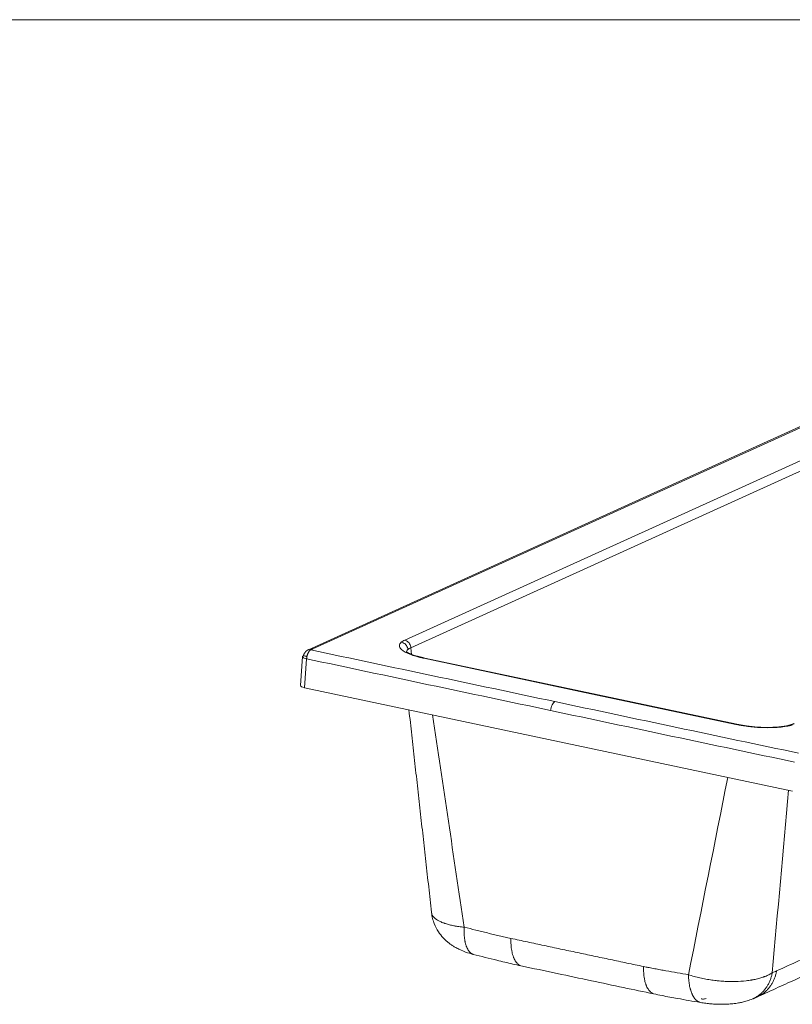
# Model space of a CAD drawing. Units: millimetres. Extents: x 15 to 832, y 9 to 585.
# Drawn here: x 479 to 649, y 368 to 585 of the extents above; entities that cross this region are included whole.
import ezdxf

# ---------------------------------------------------------------- set-up
doc = ezdxf.new("R2010")
doc.units = ezdxf.units.MM
doc.layers.add('1', color=7, linetype='Continuous', true_color=0xffffff)

msp = doc.modelspace()

# ---------------------------------------------------------------- linework, layer by layer
at = {"layer": '1', "color": 18, "linetype": 'Continuous', "lineweight": 18}
for p, q in [((14.84, 584.51), (831.91, 584.51)), ((672.26, 505.05), (542.19, 446.02)), ((540.91, 444.49), (540.46, 438.12)), ((636.36, 429.62), (567.76, 444.15)), ((648.61, 414.93), (541.34, 437.65))]:
    msp.add_line(p, q, dxfattribs=at)
at = {"layer": '1', "color": 18, "linetype": 'Continuous', "lineweight": 13}
for p, q in [((543.2, 446.17), (672.91, 505.04)), ((673.27, 498.01), (563.38, 448.14)), ((564.7, 446.41), (674.6, 496.28)), ((564.88, 444.98), (564.7, 446.41)), ((541.34, 437.65), (541.79, 444.02)), ((541.82, 444.33), (541.84, 444.53)), ((567.55, 444.13), (601.85, 436.86)), ((601.85, 436.86), (636.15, 429.6))]:
    msp.add_line(p, q, dxfattribs=at)
at = {"layer": '1', "color": 18, "linetype": 'Continuous', "lineweight": 18}
msp.add_ellipse((542.12, 438), major_axis=(1.66, -0.12), ratio=0.27395, start_param=3.141599, end_param=4.245059, dxfattribs=at)
at = {"layer": '1', "color": 18, "linetype": 'Continuous', "lineweight": 13}
msp.add_ellipse((596.21, 433), major_axis=(0.35, 1.63), ratio=0.433269, start_param=0.28663, end_param=1.879645, dxfattribs=at)
for points, knots in [([(563.38, 448.14), (563.21, 448.07), (563.07, 447.99), (562.83, 447.84), (562.73, 447.77), (562.64, 447.69)], [0, 0, 0, 0, 0.538688, 0.538688, 1, 1, 1, 1]), ([(563.71, 445.46), (563.71, 445.47), (563.71, 445.47), (563.71, 445.68), (563.83, 445.88), (564.05, 446.06)], [0, 0, 0, 0, 0.019731, 0.019731, 1, 1, 1, 1]), ([(564.05, 446.06), (564.13, 446.13), (564.23, 446.19), (564.44, 446.31), (564.57, 446.36), (564.7, 446.41)], [0, 0, 0, 0, 0.5, 0.5, 1, 1, 1, 1]), ([(565.83, 444.56), (565.93, 444.58), (566.04, 444.58), (566.15, 444.55), (566.17, 444.55)], [0, 0, 0, 0, 0.82805, 1, 1, 1, 1]), ([(565.83, 444.56), (566.09, 444.48), (566.37, 444.4), (566.95, 444.26), (567.24, 444.19), (567.55, 444.13)], [0, 0, 0, 0, 0.5, 0.5, 1, 1, 1, 1]), ([(567.76, 444.15), (567.76, 444.15), (567.73, 444.16), (567.69, 444.16), (567.62, 444.15), (567.57, 444.14), (567.55, 444.13)], [0, 0, 0, 0, 0.062573, 0.375049, 0.687524, 1, 1, 1, 1]), ([(636.15, 429.6), (636.17, 429.61), (636.22, 429.62), (636.28, 429.63), (636.34, 429.63), (636.37, 429.62), (636.38, 429.62)], [0, 0, 0, 0, 0.281116, 0.562232, 0.843348, 1, 1, 1, 1]), ([(636.15, 429.6), (636.45, 429.54), (636.77, 429.47), (637.41, 429.36), (637.74, 429.3), (638.07, 429.25)], [0, 0, 0, 0, 0.5, 0.5, 1, 1, 1, 1]), ([(638.07, 429.25), (638.98, 429.12), (639.93, 429.01), (641.92, 428.88), (642.95, 428.86), (645.15, 428.91), (646.28, 429.01), (647.73, 429.25), (648.17, 429.34), (648.56, 429.45)], [0, 0, 0, 0, 0.245803, 0.245803, 0.512687, 0.512687, 0.840036, 0.840036, 1, 1, 1, 1]), ([(638.07, 429.25), (638.11, 429.29), (638.15, 429.3), (638.2, 429.29), (638.2, 429.29)], [0, 0, 0, 0, 0.92606, 1, 1, 1, 1]), ([(648.56, 429.45), (648.44, 429.48), (648.27, 429.5), (648.1, 429.47), (648.06, 429.46)], [0, 0, 0, 0, 0.709377, 1, 1, 1, 1]), ([(645.11, 375.42), (646.72, 376.15), (650.13, 377.69), (655.31, 380.03), (659.84, 382.08), (663.54, 383.76), (666.26, 384.99), (668.83, 386.15), (671.34, 387.29), (673.93, 388.47), (676.61, 389.69), (679.29, 390.9), (682.04, 392.15), (684.84, 393.42), (687.56, 394.66), (690.13, 395.83), (692.64, 396.97), (695.23, 398.15), (697.92, 399.37), (700.15, 400.38), (701.94, 401.2), (703.31, 401.82), (704.71, 402.46), (705.91, 403), (706.86, 403.44), (707.58, 403.76), (708.3, 404.09), (708.98, 404.4), (709.62, 404.69), (710.23, 404.97), (710.83, 405.24), (711.34, 405.47), (711.74, 405.66), (712.04, 405.79), (712.34, 405.93), (712.65, 406.07), (712.93, 406.2), (713.11, 406.28), (713.18, 406.32)], [0, 0, 0, 0, 0.071118, 0.14994, 0.228672, 0.270795, 0.312919, 0.348478, 0.384037, 0.423448, 0.46286, 0.502225, 0.541591, 0.583715, 0.625838, 0.661397, 0.696956, 0.736367, 0.775779, 0.815144, 0.834827, 0.85451, 0.875572, 0.896634, 0.907165, 0.917696, 0.928226, 0.938757, 0.947647, 0.956537, 0.965427, 0.974316, 0.978761, 0.983206, 0.987651, 0.992096, 0.996541, 1, 1, 1, 1]), ([(576.44, 385.01), (576.04, 385.05), (575.64, 385.1), (575.08, 385.17), (574.89, 385.2), (574.62, 385.25), (574.53, 385.26), (574.35, 385.29), (574.26, 385.31), (573.83, 385.39), (573.5, 385.47), (572.88, 385.62), (572.59, 385.71), (572.24, 385.82), (572.17, 385.84), (572.04, 385.89), (571.84, 385.96), (571.65, 386.03), (571.29, 386.18), (571.07, 386.28), (570.46, 386.61), (570.13, 386.84), (569.84, 387.12), (569.81, 387.15), (569.75, 387.22), (569.66, 387.31), (569.59, 387.41), (569.46, 387.6), (569.39, 387.74), (569.3, 387.98), (569.27, 388.1), (569.26, 388.21)], [0, 0, 0, 0, 0.09256, 0.09256, 0.138841, 0.138841, 0.161981, 0.161981, 0.185121, 0.185121, 0.277681, 0.277681, 0.370242, 0.370242, 0.393382, 0.393382, 0.416522, 0.462802, 0.462802, 0.555363, 0.555363, 0.740484, 0.740484, 0.763624, 0.763624, 0.786764, 0.833044, 0.833044, 0.925605, 0.925605, 1, 1, 1, 1]), ([(578.44, 379.04), (578.39, 379.06), (578.34, 379.08), (578.24, 379.12), (578.18, 379.15), (578.11, 379.19), (578.08, 379.2), (578.03, 379.23), (577.91, 379.32), (577.79, 379.42), (577.65, 379.55), (577.58, 379.63), (577.52, 379.7), (577.48, 379.76), (577.45, 379.79), (577.35, 379.93), (577.27, 380.05), (577.13, 380.32), (577.06, 380.46), (576.98, 380.65), (576.96, 380.69), (576.93, 380.77), (576.88, 380.89), (576.84, 381.02), (576.76, 381.28), (576.71, 381.46), (576.66, 381.7), (576.65, 381.74), (576.63, 381.84), (576.62, 381.89), (576.59, 382.04), (576.57, 382.14), (576.53, 382.45), (576.5, 382.66), (576.47, 382.99), (576.46, 383.1), (576.44, 383.33), (576.44, 383.44), (576.42, 383.79), (576.42, 384.03), (576.42, 384.51), (576.43, 384.76), (576.44, 385.01)], [0, 0, 0, 0, 0.037324, 0.037324, 0.077435, 0.077435, 0.097491, 0.097491, 0.117547, 0.19777, 0.19777, 0.237881, 0.257937, 0.257937, 0.277993, 0.277993, 0.358216, 0.358216, 0.438439, 0.438439, 0.458495, 0.458495, 0.47855, 0.518662, 0.518662, 0.598885, 0.598885, 0.618941, 0.618941, 0.638996, 0.638996, 0.679108, 0.679108, 0.759331, 0.759331, 0.799442, 0.799442, 0.839554, 0.839554, 0.919777, 0.919777, 1, 1, 1, 1]), ([(586.7, 382.54), (586.49, 382.58), (586.27, 382.63), (585.84, 382.73), (585.63, 382.77), (585.2, 382.87), (584.99, 382.92), (584.56, 383.02), (584.35, 383.07), (583.71, 383.22), (583.28, 383.32), (582.64, 383.48), (582.43, 383.53), (582, 383.63), (581.36, 383.79), (580.72, 383.95), (579.86, 384.16), (579.43, 384.26), (578.15, 384.58), (577.3, 384.8), (576.44, 385.01)], [0, 0, 0, 0, 0.0625, 0.0625, 0.125, 0.125, 0.1875, 0.1875, 0.25, 0.25, 0.375, 0.375, 0.4375, 0.4375, 0.5, 0.625, 0.625, 0.75, 0.75, 1, 1, 1, 1]), ([(588.9, 376.53), (588.8, 376.56), (588.71, 376.6), (588.57, 376.68), (588.52, 376.71), (588.42, 376.78), (588.37, 376.81), (588.22, 376.93), (588.13, 377.02), (588, 377.17), (587.93, 377.24), (587.87, 377.33), (587.83, 377.38), (587.81, 377.41), (587.71, 377.56), (587.63, 377.68), (587.48, 377.96), (587.41, 378.1), (587.33, 378.29), (587.32, 378.33), (587.29, 378.41), (587.24, 378.53), (587.2, 378.66), (587.11, 378.91), (587.06, 379.09), (586.99, 379.37), (586.97, 379.47), (586.93, 379.66), (586.91, 379.76), (586.86, 380.06), (586.82, 380.27), (586.78, 380.59), (586.77, 380.69), (586.75, 380.91), (586.74, 381.02), (586.72, 381.36), (586.71, 381.59), (586.7, 382.06), (586.7, 382.3), (586.7, 382.54)], [0, 0, 0, 0, 0.069803, 0.069803, 0.108562, 0.108562, 0.14732, 0.14732, 0.224836, 0.224836, 0.263594, 0.282974, 0.282974, 0.302353, 0.302353, 0.379869, 0.379869, 0.457385, 0.457385, 0.476764, 0.476764, 0.496144, 0.534902, 0.534902, 0.612418, 0.612418, 0.651176, 0.651176, 0.689934, 0.689934, 0.767451, 0.767451, 0.806209, 0.806209, 0.844967, 0.844967, 0.922484, 0.922484, 1, 1, 1, 1]), ([(615.85, 376.37), (615.84, 376.13), (615.85, 375.89), (615.86, 375.42), (615.87, 375.19), (615.9, 374.86), (615.91, 374.75), (615.93, 374.53), (615.94, 374.42), (615.98, 374.1), (616.01, 373.89), (616.07, 373.59), (616.09, 373.49), (616.13, 373.3), (616.15, 373.2), (616.22, 372.92), (616.28, 372.74), (616.36, 372.49), (616.4, 372.36), (616.45, 372.24), (616.48, 372.16), (616.5, 372.12), (616.58, 371.93), (616.65, 371.78), (616.8, 371.51), (616.88, 371.38), (616.98, 371.24), (617, 371.21), (617.04, 371.15), (617.11, 371.07), (617.17, 370.99), (617.31, 370.85), (617.4, 370.76), (617.54, 370.64), (617.59, 370.61), (617.69, 370.54), (617.74, 370.51), (617.89, 370.43), (617.98, 370.39), (618.08, 370.35)], [0, 0, 0, 0, 0.077521, 0.077521, 0.155042, 0.155042, 0.193802, 0.193802, 0.232563, 0.232563, 0.310084, 0.310084, 0.348844, 0.348844, 0.387604, 0.387604, 0.465125, 0.465125, 0.503886, 0.523266, 0.523266, 0.542646, 0.542646, 0.620167, 0.620167, 0.697688, 0.697688, 0.717068, 0.717068, 0.736448, 0.775209, 0.775209, 0.85273, 0.85273, 0.89149, 0.89149, 0.930251, 0.930251, 1, 1, 1, 1]), ([(625.74, 374.57), (624.91, 374.71), (624.09, 374.85), (622.44, 375.14), (621.62, 375.29), (620.38, 375.51), (619.97, 375.58), (619.15, 375.73), (618.73, 375.81), (618.12, 375.93), (617.91, 375.97), (617.5, 376.04), (617.29, 376.08), (616.98, 376.14), (616.88, 376.16), (616.67, 376.2), (616.57, 376.23), (616.26, 376.29), (616.05, 376.33), (615.85, 376.37)], [0, 0, 0, 0, 0.25, 0.25, 0.5, 0.5, 0.625, 0.625, 0.75, 0.75, 0.8125, 0.8125, 0.875, 0.875, 0.90625, 0.90625, 0.9375, 0.9375, 1, 1, 1, 1]), ([(644.15, 374.99), (643.92, 374.84), (643.68, 374.7), (643.15, 374.43), (642.87, 374.31), (642.5, 374.16), (642.43, 374.13), (642.31, 374.09), (642.28, 374.08), (642.2, 374.05), (642.01, 373.98), (641.81, 373.92), (641.32, 373.77), (640.99, 373.69), (640.47, 373.57), (640.2, 373.51), (639.93, 373.46), (639.79, 373.43), (639.75, 373.43), (639.66, 373.41), (639.24, 373.34), (638.82, 373.28), (637.66, 373.15), (636.85, 373.09), (635.82, 373.07), (635.61, 373.07), (635.29, 373.07), (635.19, 373.07), (634.98, 373.07), (634.45, 373.08), (633.91, 373.1), (633.05, 373.15), (632.62, 373.19), (632.07, 373.24), (631.96, 373.25), (631.74, 373.28), (631.63, 373.29), (631.31, 373.33), (631.09, 373.36), (630.43, 373.45), (629.99, 373.52), (629.12, 373.68), (628.69, 373.77), (628.04, 373.92), (627.83, 373.97), (627.4, 374.08), (627.19, 374.13), (626.56, 374.31), (626.15, 374.43), (625.74, 374.57)], [0, 0, 0, 0, 0.0625, 0.0625, 0.125, 0.125, 0.140625, 0.140625, 0.148437, 0.148437, 0.15625, 0.1875, 0.1875, 0.25, 0.25, 0.28125, 0.296875, 0.296875, 0.304687, 0.304687, 0.3125, 0.375, 0.375, 0.5, 0.5, 0.53125, 0.53125, 0.546875, 0.546875, 0.5625, 0.625, 0.625, 0.6875, 0.6875, 0.703125, 0.703125, 0.71875, 0.71875, 0.75, 0.75, 0.8125, 0.8125, 0.875, 0.875, 0.90625, 0.90625, 0.9375, 0.9375, 1, 1, 1, 1]), ([(625.74, 374.57), (625.74, 374.31), (625.75, 374.06), (625.78, 373.57), (625.81, 373.33), (625.85, 372.97), (625.86, 372.86), (625.89, 372.63), (625.91, 372.51), (625.97, 372.18), (626.01, 371.96), (626.09, 371.65), (626.11, 371.55), (626.15, 371.4), (626.17, 371.35), (626.19, 371.25), (626.27, 371), (626.35, 370.77), (626.45, 370.51), (626.5, 370.38), (626.56, 370.26), (626.6, 370.18), (626.62, 370.14), (626.72, 369.94), (626.8, 369.8), (626.97, 369.52), (627.06, 369.4), (627.18, 369.25), (627.21, 369.22), (627.26, 369.17), (627.33, 369.09), (627.41, 369.01), (627.56, 368.87), (627.67, 368.79), (627.8, 368.7), (627.83, 368.68), (627.88, 368.65), (627.91, 368.64), (628, 368.59), (628.05, 368.57), (628.19, 368.51), (628.27, 368.48), (628.35, 368.46)], [0, 0, 0, 0, 0.078881, 0.078881, 0.157763, 0.157763, 0.197204, 0.197204, 0.236644, 0.236644, 0.315526, 0.315526, 0.354967, 0.354967, 0.374687, 0.374687, 0.394407, 0.473289, 0.473289, 0.512729, 0.53245, 0.53245, 0.55217, 0.55217, 0.631052, 0.631052, 0.709933, 0.709933, 0.729654, 0.729654, 0.749374, 0.788815, 0.788815, 0.867696, 0.867696, 0.887416, 0.887416, 0.907137, 0.907137, 0.946578, 0.946578, 1, 1, 1, 1]), ([(644.15, 374.99), (644.1, 374.74), (644.05, 374.49), (643.91, 374), (643.84, 373.76), (643.66, 373.29), (643.57, 373.06), (643.36, 372.61), (643.24, 372.39), (642.99, 371.97), (642.86, 371.77), (642.58, 371.38), (642.42, 371.2), (642.11, 370.84), (641.94, 370.67), (641.59, 370.35), (641.41, 370.2), (641.04, 369.92), (640.84, 369.79), (640.44, 369.54), (640.24, 369.43), (639.97, 369.31), (639.91, 369.28), (639.85, 369.25)], [0, 0, 0, 0, 0.097181, 0.097181, 0.19446, 0.19446, 0.291739, 0.291739, 0.389017, 0.389017, 0.486296, 0.486296, 0.583575, 0.583575, 0.680853, 0.680853, 0.778132, 0.778132, 0.87541, 0.87541, 0.972689, 0.972689, 1, 1, 1, 1]), ([(640.93, 369.73), (640.96, 369.75), (640.99, 369.76), (641.24, 369.88), (641.44, 369.99), (641.84, 370.23), (642.03, 370.36), (642.4, 370.64), (642.58, 370.79), (642.93, 371.11), (643.09, 371.28), (643.41, 371.63), (643.56, 371.82), (643.84, 372.21), (643.97, 372.41), (644.22, 372.83), (644.33, 373.05), (644.54, 373.49), (644.64, 373.72), (644.81, 374.19), (644.88, 374.43), (645.01, 374.92), (645.07, 375.17), (645.11, 375.42)], [0, 0, 0, 0, 0.015627, 0.015627, 0.114064, 0.114064, 0.212502, 0.212502, 0.310939, 0.310939, 0.409376, 0.409376, 0.507813, 0.507813, 0.606251, 0.606251, 0.704688, 0.704688, 0.803125, 0.803125, 0.901563, 0.901563, 1, 1, 1, 1]), ([(628.5, 369.28), (628.61, 369.25), (628.98, 369.19), (629.36, 369.26), (629.62, 369.36)], [0, 0, 0, 0, 0.311636, 1, 1, 1, 1])]:
    msp.add_open_spline(points, degree=3, knots=knots, dxfattribs=at)
for points, degree in [([(564.7, 446.41), (564.7, 446.57), (564.65, 446.88), (564.46, 447.33), (564.16, 447.71), (563.79, 447.99), (563.52, 448.11), (563.38, 448.14)], 3), ([(596.34, 434.61), (578.47, 438.4), (560.6, 442.17), (542.72, 445.98)], 3), ([(562.64, 447.69), (562.63, 447.68), (562.61, 447.67), (562.6, 447.66)], 3), ([(564.05, 446.06), (564.04, 446.21), (563.97, 446.52), (563.76, 446.93), (563.44, 447.29), (563.04, 447.54), (562.75, 447.63), (562.6, 447.66)], 3), ([(541.79, 444.02), (559.67, 440.21), (577.55, 436.44), (595.43, 432.65)], 3), ([(649.95, 423.26), (632.09, 427.03), (614.21, 430.82), (596.34, 434.61)], 3), ([(576.44, 385.01), (574.12, 400.57), (571.79, 416.13), (569.47, 431.69)], 3), ([(595.43, 432.65), (613.31, 428.86), (631.19, 425.07), (649.07, 421.3)], 3), ([(634.36, 417.95), (631.49, 403.49), (628.61, 389.03), (625.74, 374.57)], 3), ([(647.72, 415.12), (646.53, 401.74), (645.34, 388.37), (644.15, 374.99)], 3), ([(586.7, 382.54), (601.27, 379.43), (615.85, 376.37)], 2), ([(645.11, 375.42), (644.79, 375.27), (644.47, 375.13), (644.15, 374.99)], 3)]:
    msp.add_open_spline(points, degree=degree, dxfattribs=at)
at = {"layer": '1', "color": 18, "linetype": 'Continuous', "lineweight": 18}
for points, knots in [([(543.2, 446.17), (543.16, 446.18), (543.13, 446.18), (543.06, 446.18), (543.04, 446.19), (542.99, 446.19), (542.97, 446.19), (542.93, 446.19), (542.92, 446.19), (542.9, 446.18), (542.88, 446.18), (542.84, 446.18), (542.82, 446.18), (542.74, 446.17), (542.68, 446.17), (542.57, 446.15), (542.53, 446.14), (542.41, 446.1), (542.35, 446.08), (542.26, 446.05), (542.24, 446.04), (542.21, 446.03), (542.2, 446.03), (542.18, 446.01), (542.17, 446.01), (542.11, 445.98), (542.08, 445.97), (542.04, 445.95), (542.03, 445.94), (542.02, 445.93), (542.01, 445.93), (541.99, 445.92), (541.99, 445.91), (541.96, 445.9), (541.95, 445.89), (541.92, 445.87), (541.9, 445.86), (541.87, 445.83), (541.85, 445.82), (541.83, 445.81), (541.83, 445.81), (541.82, 445.8), (541.82, 445.8), (541.81, 445.8), (541.81, 445.79), (541.78, 445.77), (541.75, 445.74), (541.7, 445.7), (541.68, 445.68), (541.66, 445.66), (541.66, 445.66), (541.65, 445.65), (541.65, 445.65), (541.64, 445.64), (541.63, 445.63), (541.6, 445.6), (541.57, 445.57), (541.53, 445.52), (541.51, 445.49), (541.46, 445.44), (541.44, 445.42), (541.39, 445.34), (541.36, 445.28), (541.32, 445.22), (541.31, 445.2), (541.3, 445.19), (541.29, 445.17), (541.28, 445.14), (541.27, 445.12), (541.23, 445.05), (541.21, 445), (541.18, 444.93), (541.18, 444.92), (541.17, 444.89), (541.16, 444.87), (541.15, 444.83), (541.14, 444.81), (541.14, 444.8), (541.13, 444.79), (541.13, 444.79), (541.13, 444.79), (541.13, 444.79), (541.13, 444.78), (541.13, 444.77), (541.12, 444.76), (541.12, 444.73), (541.11, 444.71), (541.11, 444.69)], [0, 0, 0, 0, 0.0625, 0.0625, 0.09375, 0.09375, 0.125, 0.125, 0.140625, 0.140625, 0.15625, 0.15625, 0.1875, 0.1875, 0.25, 0.25, 0.3125, 0.3125, 0.375, 0.375, 0.390625, 0.390625, 0.398438, 0.398438, 0.40625, 0.40625, 0.4375, 0.4375, 0.453125, 0.453125, 0.460938, 0.460938, 0.46875, 0.46875, 0.484375, 0.484375, 0.5, 0.5, 0.515625, 0.515625, 0.519531, 0.519531, 0.523438, 0.523438, 0.53125, 0.53125, 0.5625, 0.5625, 0.578125, 0.578125, 0.582031, 0.582031, 0.585937, 0.585937, 0.59375, 0.59375, 0.625, 0.625, 0.65625, 0.65625, 0.6875, 0.6875, 0.75, 0.75, 0.765625, 0.765625, 0.78125, 0.78125, 0.8125, 0.8125, 0.875, 0.875, 0.890625, 0.890625, 0.90625, 0.90625, 0.9375, 0.9375, 0.945312, 0.945312, 0.949219, 0.949219, 0.953125, 0.953125, 0.96875, 0.96875, 1, 1, 1, 1]), ([(542.72, 445.98), (542.7, 445.97), (542.67, 445.95), (542.62, 445.92), (542.6, 445.91), (542.55, 445.87), (542.52, 445.85), (542.47, 445.8), (542.44, 445.77), (542.39, 445.71), (542.36, 445.68), (542.31, 445.61), (542.29, 445.57), (542.24, 445.49), (542.21, 445.45), (542.16, 445.36), (542.14, 445.31), (542.1, 445.22), (542.07, 445.17), (542.03, 445.07), (542.01, 445.01), (541.98, 444.91), (541.96, 444.86), (541.93, 444.75), (541.91, 444.69), (541.88, 444.59), (541.87, 444.53), (541.85, 444.43), (541.84, 444.37), (541.82, 444.27), (541.82, 444.22), (541.8, 444.12), (541.8, 444.07), (541.79, 444.02)], [0, 0, 0, 0, 0.0625, 0.0625, 0.125, 0.125, 0.1875, 0.1875, 0.25, 0.25, 0.3125, 0.3125, 0.375, 0.375, 0.4375, 0.4375, 0.5, 0.5, 0.5625, 0.5625, 0.625, 0.625, 0.6875, 0.6875, 0.75, 0.75, 0.8125, 0.8125, 0.875, 0.875, 0.9375, 0.9375, 1, 1, 1, 1]), ([(562.6, 447.66), (562.33, 447.42), (562.19, 447.16), (562.2, 446.62), (562.36, 446.32), (563.07, 445.67), (563.7, 445.32), (564.91, 444.84), (565.35, 444.69), (565.83, 444.56)], [0, 0, 0, 0, 0.245803, 0.245803, 0.512687, 0.512687, 0.840036, 0.840036, 1, 1, 1, 1]), ([(541.1, 444.68), (541, 444.63), (540.94, 444.58), (540.9, 444.46), (540.92, 444.4), (541.05, 444.28), (541.15, 444.22), (541.43, 444.11), (541.6, 444.06), (541.79, 444.02)], [0, 0, 0, 0, 0.25, 0.25, 0.5, 0.5, 0.75, 0.75, 1, 1, 1, 1]), ([(541.84, 444.52), (541.81, 444.51), (541.79, 444.5), (541.76, 444.47), (541.75, 444.46), (541.74, 444.44), (541.74, 444.43), (541.74, 444.43)], [0, 0, 0, 0, 0.421452, 0.421452, 0.842904, 0.842904, 1, 1, 1, 1]), ([(566.17, 444.55), (565.67, 444.7), (564.84, 444.97), (564.05, 445.35), (563.79, 445.5), (563.73, 445.5), (563.72, 445.5)], [0, 0, 0, 0, 0.307277, 0.606778, 0.898255, 1, 1, 1, 1]), ([(648.06, 429.46), (647.75, 429.37), (647.08, 429.23), (645.91, 429.06), (644.65, 428.96), (643.33, 428.92), (641.99, 428.94), (640.68, 429.01), (639.4, 429.13), (638.59, 429.23), (638.2, 429.29)], [0, 0, 0, 0, 0.137298, 0.271438, 0.402171, 0.529337, 0.652827, 0.772522, 0.888321, 1, 1, 1, 1]), ([(640.92, 369.73), (642.44, 370.42), (645.38, 371.75), (649.64, 373.67), (653.6, 375.47), (657.26, 377.12), (660.61, 378.64), (663.67, 380.03), (666.37, 381.25), (668.72, 382.32), (670.75, 383.24), (672.62, 384.09), (674.4, 384.89), (676.13, 385.68), (678.49, 386.75), (681.44, 388.09), (685, 389.71), (687.7, 390.94), (689.64, 391.82), (690.91, 392.4), (692.38, 393.07), (694.09, 393.84), (696.02, 394.72), (698.18, 395.7), (700.57, 396.79), (703.18, 397.98), (706.02, 399.28), (707.99, 400.17), (709.02, 400.64)], [0, 0, 0, 0, 0.066917, 0.12944, 0.18757, 0.241305, 0.290646, 0.335592, 0.376143, 0.409453, 0.439071, 0.465897, 0.491978, 0.517393, 0.542141, 0.59591, 0.647484, 0.69902, 0.714699, 0.733037, 0.754716, 0.779735, 0.808096, 0.839796, 0.874837, 0.913218, 0.954939, 1, 1, 1, 1]), ([(569.26, 388.21), (569.26, 388.24), (569.25, 388.26), (569.25, 388.3), (569.25, 388.3), (569.25, 388.31)], [0, 0, 0, 0, 0.805128, 0.805128, 1, 1, 1, 1]), ([(569.26, 388.21), (569.31, 387.78), (569.45, 386.96), (569.92, 385.52), (570.67, 384.07), (571.7, 382.75), (572.6, 381.89), (573.33, 381.32), (573.95, 380.89), (574.66, 380.47), (575.56, 380.02), (576.83, 379.5), (577.85, 379.19), (578.44, 379.04)], [0, 0, 0, 0, 0.09165, 0.175477, 0.319871, 0.434671, 0.526761, 0.582799, 0.635235, 0.690333, 0.769801, 0.87393, 1, 1, 1, 1]), ([(578.44, 379.04), (580.18, 378.6), (582.5, 378.02), (585.39, 377.32), (587.16, 376.9), (588.32, 376.65), (588.9, 376.53)], [0, 0, 0, 0, 0.492119, 0.657624, 0.825209, 1, 1, 1, 1]), ([(588.9, 376.53), (591.56, 375.96), (596.72, 374.86), (604.24, 373.27), (611.31, 371.77), (615.87, 370.82), (618.08, 370.35)], [0, 0, 0, 0, 0.273449, 0.531279, 0.773463, 1, 1, 1, 1]), ([(618.08, 370.35), (618.7, 370.22), (619.9, 369.98), (621.64, 369.65), (624.45, 369.14), (626.69, 368.75), (628.35, 368.46)], [0, 0, 0, 0, 0.174633, 0.342367, 0.50794, 1, 1, 1, 1]), ([(628.35, 368.46), (628.73, 368.39), (629.49, 368.28), (630.64, 368.16), (631.7, 368.09), (632.91, 368.06), (634.18, 368.08), (635.32, 368.16), (636.13, 368.25), (636.83, 368.36), (637.67, 368.53), (638.72, 368.81), (639.45, 369.08), (639.85, 369.25)], [0, 0, 0, 0, 0.103298, 0.197608, 0.283595, 0.361679, 0.494952, 0.598458, 0.659584, 0.714616, 0.787019, 0.880693, 1, 1, 1, 1])]:
    msp.add_open_spline(points, degree=3, knots=knots, dxfattribs=at)
for points, degree in [([(542.72, 445.98), (542.87, 446.04), (543.03, 446.11), (543.2, 446.17)], 3), ([(541.11, 444.7), (541.35, 444.65), (541.6, 444.6), (541.85, 444.54)], 3), ([(567.78, 444.15), (566.17, 444.55)], 1), ([(564.29, 432.79), (566.77, 410.55), (569.25, 388.31)], 2), ([(638.2, 429.29), (636.38, 429.62)], 1), ([(648.94, 429.76), (648.62, 429.62), (648.06, 429.46)], 2), ([(639.84, 369.26), (639.98, 369.32)], 1), ([(640.05, 369.35), (640.9, 369.72)], 1)]:
    msp.add_open_spline(points, degree=degree, dxfattribs=at)

doc.saveas('drawing.dxf')
